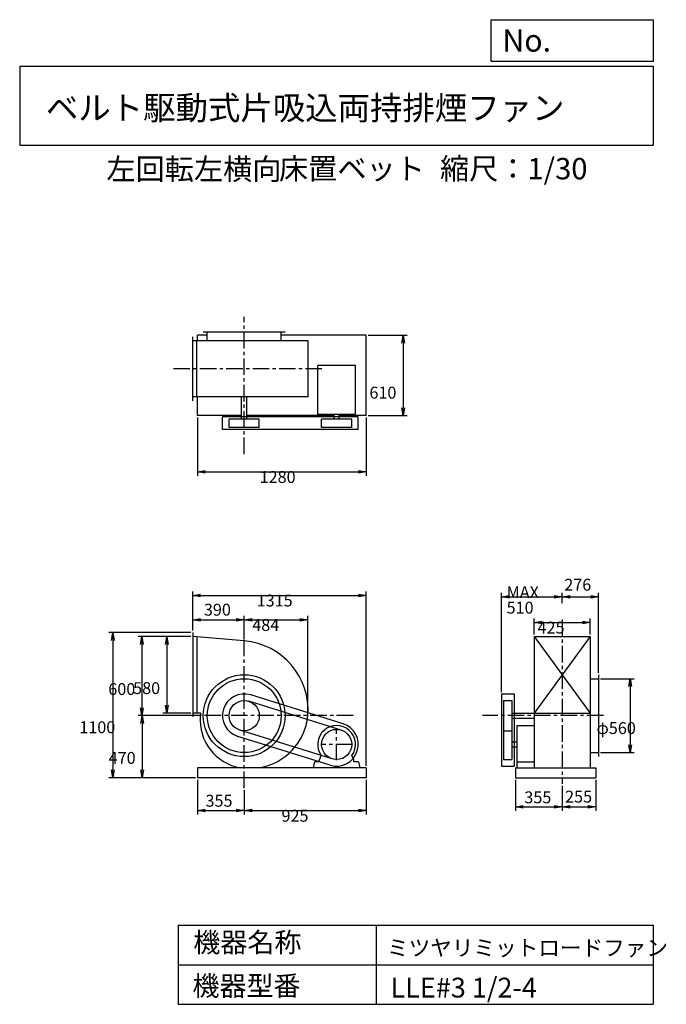
# Model space of a CAD drawing. Extents: x 750 to 5649, y 900 to 8360.
import ezdxf

# ---------------------------------------------------------------- set-up
doc = ezdxf.new("R2010")
doc.units = 0
doc.header["$LTSCALE"] = 100
doc.linetypes.add('CENTER', pattern=[2, 1.25, -0.25, 0.25, -0.25])
doc.layers.get('0').update_dxf_attribs({"linetype": 'CONTINUOUS'})
doc.layers.get('DEFPOINTS').update_dxf_attribs({"linetype": 'CONTINUOUS'})
for name, color, linetype in [('1', 4, 'CONTINUOUS'), ('2', 3, 'CENTER'), ('3', 2, 'CONTINUOUS'), ('4', 7, 'CONTINUOUS')]:
    doc.layers.add(name, color=color, linetype=linetype)
doc.styles.get("Standard").update_dxf_attribs({"font": 'simplex.shx', "bigfont": 'extfont.shx'})
doc.dimstyles.get("Standard").update_dxf_attribs({"dimtxt": 2.5, "dimasz": 2.5, "dimexe": 1.25, "dimexo": 0.625, "dimtad": 1, "dimcen": 2.5, "dimazin": 3, "dimtfac": 1, "dimtmove": 0, "dimatfit": 3})

# ---------------------------------------------------------------- blocks, each defined once
blk = doc.blocks.new('_OPEN')
at = {"color": 0, "linetype": 'BYBLOCK'}
for p, q in [((-1, 0.166667), (0, 0)), ((0, 0), (-1, -0.166667)), ((0, 0), (-1, 0))]:
    blk.add_line(p, q, dxfattribs=at)
blk = doc.blocks.new('*D1')
at = {"layer": '3', "color": 0}
for p, q in [((2046, 3686.9), (1834.5, 3686.9)), ((1864.5, 3626.9), (1864.5, 3166.9)), ((2046, 3106.9), (1834.5, 3106.9))]:
    blk.add_line(p, q, dxfattribs=at)
at = {"layer": 'DEFPOINTS', "color": 0}
for p in [(2061, 3686.9), (1864.5, 3106.9), (2061, 3106.9)]:
    blk.add_point(p, dxfattribs=at)
at = {"layer": '3', "color": 0, "xscale": 60, "yscale": 60, "zscale": 60}
for p, rotation in [((1864.5, 3686.9), 90), ((1864.5, 3106.9), 270)]:
    blk.add_blockref('_OPEN', p, dxfattribs=dict(at, rotation=rotation))
at = {"layer": '3', "color": 0}
blk.add_text('580', height=90, dxfattribs=at).set_placement((1609.5, 3250.7))
blk = doc.blocks.new('*D2')
at = {"layer": '3', "color": 0}
for p, q in [((2046, 3686.9), (1646.4, 3686.9)), ((1676.4, 3626.9), (1676.4, 3146.9)), ((2103.5, 3086.9), (1646.4, 3086.9))]:
    blk.add_line(p, q, dxfattribs=at)
at = {"layer": 'DEFPOINTS', "color": 0}
for p in [(2061, 3686.9), (1676.4, 3086.9), (2118.5, 3086.9)]:
    blk.add_point(p, dxfattribs=at)
at = {"layer": '3', "color": 0, "xscale": 60, "yscale": 60, "zscale": 60}
for p, rotation in [((1676.4, 3686.9), 90), ((1676.4, 3086.9), 270)]:
    blk.add_blockref('_OPEN', p, dxfattribs=dict(at, rotation=rotation))
at = {"layer": '3', "color": 0}
blk.add_text('600', height=90, dxfattribs=at).set_placement((1421.4, 3243.3))
blk = doc.blocks.new('*D3')
at = {"layer": '3', "color": 0}
for p, q in [((2103.5, 3086.9), (1649, 3086.9)), ((1679, 3026.9), (1679, 2676.9)), ((2081, 2616.9), (1649, 2616.9))]:
    blk.add_line(p, q, dxfattribs=at)
at = {"layer": 'DEFPOINTS', "color": 0}
for p in [(2118.5, 3086.9), (1679, 2616.9), (2096, 2616.9)]:
    blk.add_point(p, dxfattribs=at)
at = {"layer": '3', "color": 0, "xscale": 60, "yscale": 60, "zscale": 60}
for p, rotation in [((1679, 3086.9), 90), ((1679, 2616.9), 270)]:
    blk.add_blockref('_OPEN', p, dxfattribs=dict(at, rotation=rotation))
at = {"layer": '3', "color": 0}
blk.add_text('470', height=90, dxfattribs=at).set_placement((1424, 2721.9))
blk = doc.blocks.new('*D4')
at = {"color": 0, "linetype": 'BYBLOCK'}
for p, q in [((2061, 3731.9), (2061, 3843.2)), ((2121, 3813.2), (2391, 3813.2)), ((2451, 3668.2), (2451, 3843.2))]:
    blk.add_line(p, q, dxfattribs=at)
at = {"layer": 'DEFPOINTS', "color": 0, "linetype": 'BYBLOCK'}
for p in [(2451, 3813.2), (2061, 3716.9), (2451, 3653.2)]:
    blk.add_point(p, dxfattribs=at)
at = {"color": 0, "linetype": 'BYBLOCK', "xscale": 60, "yscale": 60, "zscale": 60, "rotation": 180}
blk.add_blockref('_OPEN', (2061, 3813.2), dxfattribs=at)
at = {"color": 0, "linetype": 'BYBLOCK', "xscale": 60, "yscale": 60, "zscale": 60}
blk.add_blockref('_OPEN', (2451, 3813.2), dxfattribs=at)
at = {"layer": '3', "color": 0}
blk.add_text('390', height=90, dxfattribs=at).set_placement((2145.6, 3844.7))
blk = doc.blocks.new('*D5')
at = {"layer": '3', "color": 0}
for p, q in [((2451, 3668.2), (2451, 3843.2)), ((2511, 3813.2), (2873, 3813.2)), ((2933, 3101.9), (2933, 3843.2))]:
    blk.add_line(p, q, dxfattribs=at)
at = {"layer": 'DEFPOINTS', "color": 0}
for p in [(2933, 3813.2), (2451, 3653.2), (2933, 3086.9)]:
    blk.add_point(p, dxfattribs=at)
at = {"layer": '3', "color": 0, "xscale": 60, "yscale": 60, "zscale": 60, "rotation": 180}
blk.add_blockref('_OPEN', (2451, 3813.2), dxfattribs=at)
at = {"layer": '3', "color": 0, "xscale": 60, "yscale": 60, "zscale": 60}
blk.add_blockref('_OPEN', (2933, 3813.2), dxfattribs=at)
at = {"layer": '3', "color": 0}
blk.add_text('484', height=90, dxfattribs=at).set_placement((2512, 3728.9))
blk = doc.blocks.new('*D6')
at = {"color": 0, "linetype": 'BYBLOCK'}
for p, q in [((2096, 2601.9), (2096, 2337.9)), ((2451, 2522.8), (2451, 2337.9)), ((2156, 2367.9), (2391, 2367.9))]:
    blk.add_line(p, q, dxfattribs=at)
at = {"layer": 'DEFPOINTS', "color": 0, "linetype": 'BYBLOCK'}
for p in [(2096, 2616.9), (2451, 2537.8), (2451, 2367.9)]:
    blk.add_point(p, dxfattribs=at)
at = {"color": 0, "linetype": 'BYBLOCK', "xscale": 60, "yscale": 60, "zscale": 60, "rotation": 180}
blk.add_blockref('_OPEN', (2096, 2367.9), dxfattribs=at)
at = {"color": 0, "linetype": 'BYBLOCK', "xscale": 60, "yscale": 60, "zscale": 60}
blk.add_blockref('_OPEN', (2451, 2367.9), dxfattribs=at)
at = {"layer": '3', "color": 0}
blk.add_text('355', height=90, dxfattribs=at).set_placement((2157.8, 2397.1))
blk = doc.blocks.new('*D7')
at = {"layer": '3', "color": 0}
for p, q in [((3376, 2601.9), (3376, 2337.9)), ((2451, 2522.8), (2451, 2337.9)), ((2511, 2367.9), (3316, 2367.9))]:
    blk.add_line(p, q, dxfattribs=at)
at = {"layer": 'DEFPOINTS', "color": 0}
for p in [(3376, 2616.9), (2451, 2537.8), (3376, 2367.9)]:
    blk.add_point(p, dxfattribs=at)
at = {"layer": '3', "color": 0, "xscale": 60, "yscale": 60, "zscale": 60, "rotation": 180}
blk.add_blockref('_OPEN', (2451, 2367.9), dxfattribs=at)
at = {"layer": '3', "color": 0, "xscale": 60, "yscale": 60, "zscale": 60}
blk.add_blockref('_OPEN', (3376, 2367.9), dxfattribs=at)
at = {"layer": '3', "color": 0}
blk.add_text('925', height=90, dxfattribs=at).set_placement((2733.5, 2283.6))
blk = doc.blocks.new('*D8')
at = {"layer": '3', "color": 0}
for p, q in [((2096, 5345.3), (2096, 4904.4)), ((3376, 5345.3), (3376, 4904.4)), ((2156, 4934.4), (3316, 4934.4))]:
    blk.add_line(p, q, dxfattribs=at)
at = {"layer": 'DEFPOINTS', "color": 0}
for p in [(2096, 5360.3), (3376, 5360.3), (3376, 4934.4)]:
    blk.add_point(p, dxfattribs=at)
at = {"layer": '3', "color": 0, "xscale": 60, "yscale": 60, "zscale": 60, "rotation": 180}
blk.add_blockref('_OPEN', (2096, 4934.4), dxfattribs=at)
at = {"layer": '3', "color": 0, "xscale": 60, "yscale": 60, "zscale": 60}
blk.add_blockref('_OPEN', (3376, 4934.4), dxfattribs=at)
at = {"layer": '3', "color": 0}
blk.add_text('1280', height=90, dxfattribs=at).set_placement((2567.6, 4850.1))
blk = doc.blocks.new('*D9')
at = {"layer": '3', "color": 0}
for p, q in [((3391, 5970.3), (3684.6, 5970.3)), ((3654.6, 5910.3), (3654.6, 5420.3)), ((3391, 5360.3), (3684.6, 5360.3))]:
    blk.add_line(p, q, dxfattribs=at)
at = {"layer": 'DEFPOINTS', "color": 0}
for p in [(3376, 5970.3), (3376, 5360.3), (3654.6, 5360.3)]:
    blk.add_point(p, dxfattribs=at)
at = {"layer": '3', "color": 0, "xscale": 60, "yscale": 60, "zscale": 60}
for p, rotation in [((3654.6, 5970.3), 90), ((3654.6, 5360.3), 270)]:
    blk.add_blockref('_OPEN', p, dxfattribs=dict(at, rotation=rotation))
at = {"layer": '3', "color": 0}
blk.add_text('610', height=90, dxfattribs=at).set_placement((3399.6, 5489.3))
blk = doc.blocks.new('*D10')
at = {"layer": '3', "color": 0}
for p, q in [((4647.6, 3701.9), (4647.6, 3823.5)), ((5072.6, 3701.9), (5072.6, 3823.5)), ((4707.6, 3793.5), (5012.6, 3793.5))]:
    blk.add_line(p, q, dxfattribs=at)
at = {"layer": 'DEFPOINTS', "color": 0}
for p in [(5072.6, 3793.5), (4647.6, 3686.9), (5072.6, 3686.9)]:
    blk.add_point(p, dxfattribs=at)
at = {"layer": '3', "color": 0, "xscale": 60, "yscale": 60, "zscale": 60, "rotation": 180}
blk.add_blockref('_OPEN', (4647.6, 3793.5), dxfattribs=at)
at = {"layer": '3', "color": 0, "xscale": 60, "yscale": 60, "zscale": 60}
blk.add_blockref('_OPEN', (5072.6, 3793.5), dxfattribs=at)
at = {"layer": '3', "color": 0}
blk.add_text('425', height=90, dxfattribs=at).set_placement((4673.4, 3709.2))
blk = doc.blocks.new('*D11')
at = {"layer": '3', "color": 0}
for p, q in [((4400.1, 3266.2), (4400.1, 4016.5)), ((4460.1, 3986.5), (4800.1, 3986.5)), ((4860.1, 3939.1), (4860.1, 4016.5))]:
    blk.add_line(p, q, dxfattribs=at)
at = {"layer": 'DEFPOINTS', "color": 0}
for p in [(4860.1, 3986.5), (4860.1, 3924.1), (4400.1, 3251.2)]:
    blk.add_point(p, dxfattribs=at)
at = {"layer": '3', "color": 0, "xscale": 60, "yscale": 60, "zscale": 60, "rotation": 180}
blk.add_blockref('_OPEN', (4400.1, 3986.5), dxfattribs=at)
at = {"layer": '3', "color": 0, "xscale": 60, "yscale": 60, "zscale": 60}
blk.add_blockref('_OPEN', (4860.1, 3986.5), dxfattribs=at)
at = {"layer": '3', "color": 0}
for s, p in [('MAX', (4438.7, 3977.2)), ('510', (4438.7, 3860.2))]:
    blk.add_text(s, height=90, dxfattribs=at).set_placement(p)
blk = doc.blocks.new('*D12')
at = {"color": 0, "linetype": 'BYBLOCK'}
for p, q in [((4860.1, 3939.1), (4860.1, 4016.5)), ((4920.1, 3986.5), (5076.1, 3986.5)), ((5136.1, 3411.9), (5136.1, 4016.5))]:
    blk.add_line(p, q, dxfattribs=at)
at = {"layer": 'DEFPOINTS', "color": 0, "linetype": 'BYBLOCK'}
for p in [(5136.1, 3986.5), (4860.1, 3924.1), (5136.1, 3396.9)]:
    blk.add_point(p, dxfattribs=at)
at = {"color": 0, "linetype": 'BYBLOCK', "xscale": 60, "yscale": 60, "zscale": 60, "rotation": 180}
blk.add_blockref('_OPEN', (4860.1, 3986.5), dxfattribs=at)
at = {"color": 0, "linetype": 'BYBLOCK', "xscale": 60, "yscale": 60, "zscale": 60}
blk.add_blockref('_OPEN', (5136.1, 3986.5), dxfattribs=at)
at = {"layer": '3', "color": 0}
blk.add_text('276', height=90, dxfattribs=at).set_placement((4875.6, 4033.8))
blk = doc.blocks.new('*D13')
at = {"layer": '3', "color": 0}
for p, q in [((5151.1, 3366.9), (5404.8, 3366.9)), ((5374.8, 3306.9), (5374.8, 2866.9)), ((5151.1, 2806.9), (5404.8, 2806.9))]:
    blk.add_line(p, q, dxfattribs=at)
at = {"layer": 'DEFPOINTS', "color": 0}
for p in [(5136.1, 3366.9), (5136.1, 2806.9), (5374.8, 2806.9)]:
    blk.add_point(p, dxfattribs=at)
at = {"layer": '3', "color": 0, "xscale": 60, "yscale": 60, "zscale": 60}
for p, rotation in [((5374.8, 3366.9), 90), ((5374.8, 2806.9), 270)]:
    blk.add_blockref('_OPEN', p, dxfattribs=dict(at, rotation=rotation))
at = {"layer": '3', "color": 0}
blk.add_text('φ560', height=90, dxfattribs=at).set_placement((5119.9, 2947.9))
blk = doc.blocks.new('*D14')
at = {"color": 0, "linetype": 'BYBLOCK'}
for p, q in [((4505.1, 2601.9), (4505.1, 2365.5)), ((4860.1, 2556.1), (4860.1, 2365.5)), ((4565.1, 2395.5), (4800.1, 2395.5))]:
    blk.add_line(p, q, dxfattribs=at)
at = {"layer": 'DEFPOINTS', "color": 0, "linetype": 'BYBLOCK'}
for p in [(4505.1, 2616.9), (4860.1, 2571.1), (4860.1, 2395.5)]:
    blk.add_point(p, dxfattribs=at)
at = {"color": 0, "linetype": 'BYBLOCK', "xscale": 60, "yscale": 60, "zscale": 60, "rotation": 180}
blk.add_blockref('_OPEN', (4505.1, 2395.5), dxfattribs=at)
at = {"color": 0, "linetype": 'BYBLOCK', "xscale": 60, "yscale": 60, "zscale": 60}
blk.add_blockref('_OPEN', (4860.1, 2395.5), dxfattribs=at)
at = {"layer": '3', "color": 0}
blk.add_text('355', height=90, dxfattribs=at).set_placement((4573.3, 2423.1))
blk = doc.blocks.new('*D15')
at = {"color": 0, "linetype": 'BYBLOCK'}
for p, q in [((4860.1, 2556.1), (4860.1, 2365.2)), ((5115.1, 2601.9), (5115.1, 2365.2)), ((4920.1, 2395.2), (5055.1, 2395.2))]:
    blk.add_line(p, q, dxfattribs=at)
at = {"layer": 'DEFPOINTS', "color": 0, "linetype": 'BYBLOCK'}
for p in [(5115.1, 2616.9), (4860.1, 2571.1), (5115.1, 2395.2)]:
    blk.add_point(p, dxfattribs=at)
at = {"color": 0, "linetype": 'BYBLOCK', "xscale": 60, "yscale": 60, "zscale": 60, "rotation": 180}
blk.add_blockref('_OPEN', (4860.1, 2395.2), dxfattribs=at)
at = {"color": 0, "linetype": 'BYBLOCK', "xscale": 60, "yscale": 60, "zscale": 60}
blk.add_blockref('_OPEN', (5115.1, 2395.2), dxfattribs=at)
at = {"layer": '3', "color": 0}
blk.add_text('255', height=90, dxfattribs=at).set_placement((4881.9, 2428.4))
blk = doc.blocks.new('*D16')
at = {"layer": '3', "color": 0}
for p, q in [((2046, 3716.9), (1426.5, 3716.9)), ((1456.5, 3656.9), (1456.5, 2676.9)), ((2081, 2616.9), (1426.5, 2616.9))]:
    blk.add_line(p, q, dxfattribs=at)
at = {"layer": 'DEFPOINTS', "color": 0}
for p in [(2061, 3716.9), (1456.5, 2616.9), (2096, 2616.9)]:
    blk.add_point(p, dxfattribs=at)
at = {"layer": '3', "color": 0, "xscale": 60, "yscale": 60, "zscale": 60}
for p, rotation in [((1456.5, 3716.9), 90), ((1456.5, 2616.9), 270)]:
    blk.add_blockref('_OPEN', p, dxfattribs=dict(at, rotation=rotation))
at = {"layer": '3', "color": 0}
blk.add_text('1100', height=90, dxfattribs=at).set_placement((1201.5, 2954.2))
blk = doc.blocks.new('*D17')
at = {"layer": '3', "color": 0}
for p, q in [((2061, 3731.9), (2061, 4028.3)), ((2121, 3998.3), (3316, 3998.3)), ((3376, 2706.9), (3376, 4028.3))]:
    blk.add_line(p, q, dxfattribs=at)
at = {"layer": 'DEFPOINTS', "color": 0}
for p in [(3376, 3998.3), (2061, 3716.9), (3376, 2691.9)]:
    blk.add_point(p, dxfattribs=at)
at = {"layer": '3', "color": 0, "xscale": 60, "yscale": 60, "zscale": 60, "rotation": 180}
blk.add_blockref('_OPEN', (2061, 3998.3), dxfattribs=at)
at = {"layer": '3', "color": 0, "xscale": 60, "yscale": 60, "zscale": 60}
blk.add_blockref('_OPEN', (3376, 3998.3), dxfattribs=at)
at = {"layer": '3', "color": 0}
blk.add_text('1315', height=90, dxfattribs=at).set_placement((2545, 3914))

msp = doc.modelspace()

# ---------------------------------------------------------------- linework, layer by layer
at = {"layer": '1'}
for p, q in [((2096, 5927.8), (2096, 5970.3)), ((2171, 5970.3), (2096, 5970.3)), ((2761, 5991.3), (2141, 5991.3)), ((2171, 5927.8), (2171, 5991.3)), ((2731, 5927.8), (2731, 5991.3)), ((3376, 5970.3), (2731, 5970.3)), ((3376, 5360.3), (3376, 5970.3)), ((2061, 5472.8), (2061, 5957.8)), ((2935, 5927.8), (2061, 5927.8)), ((2091, 5502.8), (2091, 5927.8)), ((2935, 5502.8), (2935, 5927.8)), ((3008, 5370.3), (3008, 5739.3)), ((3294, 5739.3), (3008, 5739.3)), ((3294, 5370.3), (3294, 5739.3)), ((2935, 5502.8), (2061, 5502.8)), ((2096, 5360.3), (2096, 5502.8)), ((2431, 5333.3), (2431, 5502.8)), ((2471, 5333.3), (2471, 5502.8)), ((2431, 5360.3), (2096, 5360.3)), ((3315.3, 5350.3), (2286.7, 5350.3)), ((2286.7, 5255.3), (2286.7, 5350.3)), ((2565.3, 5333.3), (2336.7, 5333.3)), ((2336.7, 5270.3), (2336.7, 5333.3)), ((3132, 5360.3), (2471, 5360.3)), ((2565.3, 5270.3), (2565.3, 5333.3)), ((3008, 5370.3), (3294, 5370.3)), ((3265.3, 5333.3), (3036.7, 5333.3)), ((3036.7, 5270.3), (3036.7, 5333.3)), ((3132, 5333.3), (3132, 5370.3)), ((3170, 5333.3), (3170, 5370.3)), ((3376, 5360.3), (3170, 5360.3)), ((3265.3, 5270.3), (3265.3, 5333.3)), ((3315.3, 5255.3), (3315.3, 5350.3)), ((3315.3, 5255.3), (2286.7, 5255.3)), ((2565.3, 5270.3), (2336.7, 5270.3)), ((3265.3, 5270.3), (3036.7, 5270.3)), ((2061, 3716.9), (2061, 3076.9)), ((2451, 3653.2), (2061, 3686.9)), ((2091, 3684.3), (2091, 3106.9)), ((4647.6, 3686.9), (4647.6, 2691.9)), ((5072.6, 3686.9), (4647.6, 3106.9)), ((4647.6, 3686.9), (5072.6, 3106.9)), ((4647.6, 3686.9), (5072.6, 3686.9)), ((5072.6, 3686.9), (5072.6, 2691.9)), ((5072.6, 3366.9), (5136.1, 3366.9)), ((5136.1, 3396.9), (5136.1, 2776.9)), ((2451, 3251.2), (2451, 3251.2)), ((3199.9, 3025.8), (2499.9, 3243.8)), ((4400.1, 3251.2), (4400.1, 2704.6)), ((4400.1, 3251.2), (4495.1, 3251.2)), ((4495.1, 3251.2), (4495.1, 2704.6)), ((3185, 2978), (2485, 3196)), ((4415.1, 3201.2), (4415.1, 2754.6)), ((4415.1, 3201.2), (4478.1, 3201.2)), ((4478.1, 3201.2), (4478.1, 2754.6)), ((2121.7, 3106.9), (2061, 3106.9)), ((4478.1, 3106.9), (4647.6, 3106.9)), ((4478.1, 3066.9), (4647.6, 3066.9)), ((4647.6, 3106.9), (5072.6, 3106.9)), ((4515.1, 3011.9), (4515.1, 2691.9)), ((4515.1, 3011.9), (4647.6, 3011.9)), ((3102.2, 2712), (2402.2, 2930)), ((3117, 2759.8), (2417, 2977.8)), ((4415.1, 2972.6), (4478.1, 2972.6)), ((4478.1, 2887.9), (4515.1, 2887.9)), ((4478.1, 2849.9), (4515.1, 2849.9)), ((3021, 2751.9), (3035.1, 2786.1)), ((3281, 2751.9), (3267, 2786.1)), ((5072.6, 2806.9), (5136.1, 2806.9)), ((3376, 2691.9), (2096, 2691.9)), ((2096, 2691.9), (2096, 2616.9)), ((2976, 2691.9), (2986, 2736.9)), ((3326, 2691.9), (2976, 2691.9)), ((3021, 2736.9), (2986, 2736.9)), ((3021, 2736.9), (3021, 2751.9)), ((3281, 2736.9), (3281, 2751.9)), ((3316, 2736.9), (3281, 2736.9)), ((3316, 2736.9), (3326, 2691.9)), ((3376, 2691.9), (3376, 2616.9)), ((4400.1, 2704.6), (4495.1, 2704.6)), ((4415.1, 2754.6), (4478.1, 2754.6)), ((4505.1, 2691.9), (5115.1, 2691.9)), ((4505.1, 2691.9), (4505.1, 2616.9)), ((4515.1, 2736.9), (4647.6, 2736.9)), ((5115.1, 2691.9), (5115.1, 2616.9)), ((3376, 2616.9), (2096, 2616.9)), ((4505.1, 2616.9), (5115.1, 2616.9))]:
    msp.add_line(p, q, dxfattribs=at)
for centre, radius in [((2451, 3086.9), 310), ((2451, 3086.9), 280), ((2451, 3086.9), 114.3), ((3151, 2868.9), 114.3)]:
    msp.add_circle(centre, radius, dxfattribs=at)
for centre, radius, start, end in [((2409, 3128.9), 526, 355.42018, 85.42018), ((2451, 3086.9), 164.3, 72.70192, 252.70192), ((2484, 3053.9), 367, 174.8411, 260.53144), ((2418, 3053.9), 301, 169.8585, 173.70575), ((2493, 3128.9), 442, 278.62624, 354.54738), ((3151, 2868.9), 143, 324.34591, 215.65409), ((3151, 2868.9), 164.3, 252.70192, 72.70192)]:
    msp.add_arc(centre, radius, start, end, dxfattribs=at)
at = {"layer": '2'}
for p, q in [((2451, 5068.2), (2451, 6109.8)), ((3040.1, 5715.3), (1894.8, 5715.3)), ((4860.1, 3814.8), (4860.1, 2571.1)), ((2451, 2537.8), (2451, 3739.6)), ((3276.3, 3086.9), (1965.1, 3086.9)), ((5172.4, 3086.9), (4255, 3086.9)), ((3151, 2749.6), (3151, 2988.2)), ((3270.3, 2868.9), (3031.7, 2868.9))]:
    msp.add_line(p, q, dxfattribs=at)
at = {"layer": '4'}
for p, q in [((4321.9, 8043.8), (4321.9, 8360)), ((4321.9, 8360), (5550, 8360)), ((5550, 8360), (5550, 8043.8)), ((750, 8008.2), (5550, 8008.2)), ((750, 8008.2), (750, 7408.2)), ((5550, 8043.8), (4321.9, 8043.8)), ((5550, 8008.2), (5550, 7408.2)), ((750, 7408.2), (5550, 7408.2)), ((1950, 1500), (1950, 900)), ((1950, 1500), (5550, 1500)), ((3450, 1500), (3450, 900)), ((5550, 1500), (5550, 900)), ((1950, 1200), (5550, 1200)), ((1950, 900), (5550, 900))]:
    msp.add_line(p, q, dxfattribs=at)

# ---------------------------------------------------------------- texts
for s, height, p in [('No.', 168, (4406.9, 8118.2)), ('ベルト駆動式片吸込両持排煙ファン', 180, (948.5, 7601.6)), ('左回転左横向', 162, (1406.8, 7147)), ('床置ベット', 162, (2714.4, 7150.3)), ('縮尺：1/30', 162, (3933.9, 7150.3)), ('機器名称', 150, (2065.5, 1294.6)), ('ミツヤリミットロードファン', 120, (3533, 1267.7)), ('機器型番', 150, (2058.8, 964.9)), ('LLE#3 1/2-4', 150, (3560, 951.5))]:
    msp.add_text(s, height=height, dxfattribs=at).set_placement(p)

# ---------------------------------------------------------------- dimensions: what is measured, and where the dimension line sits
at = {"layer": '3'}
for base, p1, p2, override, picture, middle in [((3654.6, 5360.3), (3376, 5970.3), (3376, 5360.3), {"dimscale": 30, "dimdec": 0, "dimtofl": 1, "dimtmove": 0}, '*D9', (3654.6, 5648.6)), ((1456.5, 2616.9), (2061, 3716.9), (2096, 2616.9), {"dimscale": 30, "dimdec": 0, "dimtofl": 1, "dimtmove": 0}, '*D16', (1456.5, 3113.5)), ((1676.4, 3086.9), (2061, 3686.9), (2118.5, 3086.9), {"dimscale": 30, "dimdec": 0, "dimtofl": 1, "dimtmove": 0}, '*D2', (1676.4, 3402.7)), ((1864.5, 3106.9), (2061, 3686.9), (2061, 3106.9), {"dimscale": 30, "dimdec": 0, "dimtofl": 1, "dimtmove": 0}, '*D1', (1864.5, 3410)), ((5374.8, 2806.9), (5136.1, 3366.9), (5136.1, 2806.9), {"dimscale": 30, "dimdec": 0, "dimpost": 'φ<>', "dimtofl": 1, "dimtmove": 0}, '*D13', (5374.8, 3107.2)), ((1679, 2616.9), (2118.5, 3086.9), (2096, 2616.9), {"dimscale": 30, "dimdec": 0, "dimtofl": 1, "dimtmove": 0}, '*D3', (1679, 2881.2))]:
    dim = msp.add_linear_dim(base=base, p1=p1, p2=p2, angle=90, dimstyle='Standard', override=override, dxfattribs=at)
    dim.commit()
    dim.dimension.update_dxf_attribs({"geometry": picture, "text_midpoint": middle, "dimtype": 128})
for base, p1, p2, override, picture, middle in [((3376, 4934.4), (2096, 5360.3), (3376, 5360.3), {"dimscale": 30, "dimdec": 0, "dimtofl": 1, "dimtmove": 0}, '*D8', (2747.6, 4934.4)), ((5136.1, 3986.5), (4860.1, 3924.1), (5136.1, 3396.9), {"dimscale": 30, "dimdec": 0, "dimtofl": 1}, '*D12', (4989.2, 4078.8)), ((3376, 3998.3), (2061, 3716.9), (3376, 2691.9), {"dimscale": 30, "dimdec": 0, "dimtofl": 1, "dimtmove": 0}, '*D17', (2725, 3998.3)), ((2451, 3813.2), (2061, 3716.9), (2451, 3653.2), {"dimscale": 30, "dimdec": 0, "dimtofl": 1}, '*D4', (2261.3, 3889.7)), ((5072.6, 3793.5), (4647.6, 3686.9), (5072.6, 3686.9), {"dimscale": 30, "dimdec": 0, "dimtofl": 1, "dimtmove": 0}, '*D10', (4853.4, 3793.5)), ((2451, 2367.9), (2096, 2616.9), (2451, 2537.8), {"dimscale": 30, "dimdec": 0, "dimtofl": 1}, '*D6', (2273.5, 2442.1)), ((4860.1, 2395.5), (4505.1, 2616.9), (4860.1, 2571.1), {"dimscale": 30, "dimdec": 0, "dimtofl": 1}, '*D14', (4689, 2468.1)), ((5115.1, 2395.2), (4860.1, 2571.1), (5115.1, 2616.9), {"dimscale": 30, "dimdec": 0, "dimtofl": 1}, '*D15', (4997.6, 2473.4))]:
    dim = msp.add_linear_dim(base=base, p1=p1, p2=p2, dimstyle='Standard', override=override, dxfattribs=at)
    dim.commit()
    dim.dimension.update_dxf_attribs({"geometry": picture, "text_midpoint": middle, "dimtype": 128})
dim = msp.add_linear_dim(base=(4860.1, 3986.5), p1=(4400.1, 3251.2), p2=(4860.1, 3924.1), text='MAX\\P510', dimstyle='Standard', override={"dimscale": 30, "dimdec": 0, "dimtofl": 1, "dimtmove": 0}, dxfattribs=at)
dim.commit()
dim.dimension.update_dxf_attribs({"geometry": '*D11', "text_midpoint": (4618.7, 3986.5), "dimtype": 128})
dim = msp.add_linear_dim(base=(2933, 3813.2), p1=(2451, 3653.2), p2=(2933, 3086.9), text='484', dimstyle='Standard', override={"dimscale": 30, "dimdec": 0, "dimtofl": 1, "dimtmove": 0}, dxfattribs=at)
dim.commit()
dim.dimension.update_dxf_attribs({"geometry": '*D5', "text_midpoint": (2692, 3888.2)})
dim = msp.add_linear_dim(base=(3376, 2367.9), p1=(2451, 2537.8), p2=(3376, 2616.9), dimstyle='Standard', override={"dimscale": 30, "dimdec": 0, "dimtofl": 1, "dimtmove": 0}, dxfattribs=at)
dim.commit()
dim.dimension.update_dxf_attribs({"geometry": '*D7', "text_midpoint": (2913.5, 2442.9)})

doc.saveas('drawing.dxf')
